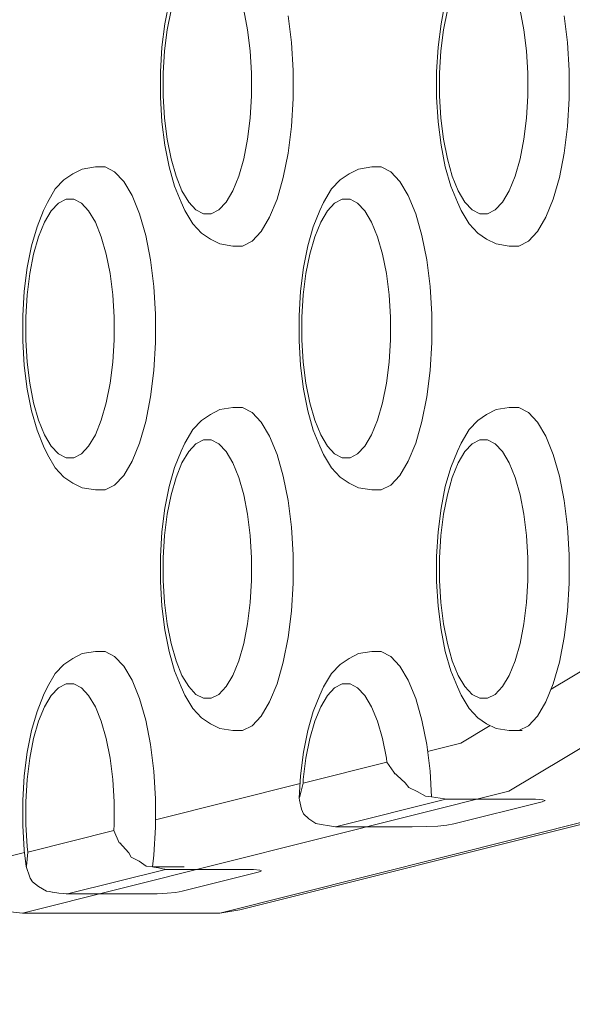
# Model space of a CAD drawing. Units: millimetres. Extents: x -11972 to 21573, y -5076 to 9923.
# Drawn here: x -7703 to -7669, y -3320 to -3259 of the extents above; entities that cross this region are included whole.
import ezdxf

# ---------------------------------------------------------------- set-up
doc = ezdxf.new("R2010")
doc.units = ezdxf.units.MM
doc.header["$MEASUREMENT"] = 0
doc.layers.add('Konstrukcja - Stropy_Nr_pióra__1_Nr_pióra__7_Nr_pióra__7', color=7, linetype='Continuous', lineweight=13)
doc.layers.add('Wymiarowanie - Ogólne_Nr_pióra__1', color=7, linetype='Continuous', lineweight=13)
doc.layers.add('Wymiarowanie - Ogólne', color=7, linetype='Continuous')
doc.styles.add('GENERATED_STYLE_1', font='txt')
doc.dimstyles.new('GENERATED_STYLE__1', dxfattribs={"dimtxt": 150, "dimasz": 137.681159, "dimexe": 0.18, "dimexo": 10, "dimgap": 0.09, "dimtad": 1, "dimtih": 1, "dimtoh": 1, "dimdec": 0, "dimzin": 0, "dimdsep": 46, "dimtxsty": 'GENERATED_STYLE_1', "dimblk": 'ARROWHEAD_5', "dimblk1": 'ARROWHEAD_5', "dimblk2": 'ARROWHEAD_5', "dimcen": 0.09, "dimclrd": 7, "dimclre": 7, "dimclrt": 7, "dimadec": 0, "dimazin": 0, "dimtfac": 1, "dimtdec": 4, "dimtmove": 0, "dimatfit": 3, "dimfxl": 0, "dimtolj": 1, "dimtzin": 0, "dimarcsym": 0})
doc.dimstyles.new('GENERATED_STYLE__2', dxfattribs={"dimtxt": 150, "dimasz": 137.681159, "dimexe": 0.18, "dimexo": 10, "dimgap": 0.09, "dimtad": 1, "dimdec": 0, "dimzin": 0, "dimdsep": 46, "dimtxsty": 'GENERATED_STYLE_1', "dimblk": 'ARROWHEAD_5', "dimblk1": 'ARROWHEAD_5', "dimblk2": 'ARROWHEAD_5', "dimcen": 0.09, "dimclrd": 7, "dimclre": 7, "dimclrt": 7, "dimadec": 0, "dimazin": 0, "dimtfac": 1, "dimtdec": 4, "dimtmove": 0, "dimatfit": 3, "dimfxl": 0, "dimtolj": 1, "dimtzin": 0, "dimarcsym": 0})

# ---------------------------------------------------------------- blocks, each defined once
blk = doc.blocks.new('*D174')
at = {"layer": 'Wymiarowanie - Ogólne', "linetype": 'Continuous', "lineweight": 0, "true_color": 0x000000}
for points in [[(-10429.312, -4407.907), (-10289.361, -4445.407), (-10289.361, -4370.407)], [(-7410.544, -4407.907), (-7550.496, -4370.407), (-7550.496, -4445.407)]]:
    blk.add_hatch(color=18, dxfattribs=at).paths.add_polyline_path(points)
at = {"layer": 'Wymiarowanie - Ogólne_Nr_pióra__1', "linetype": 'Continuous'}
for p, q in [((-10429.312, -4543.776), (-10429.312, -3180.283)), ((-7410.544, -4543.776), (-7410.544, -3180.283)), ((-10429.312, -4407.907), (-10289.361, -4370.407)), ((-10289.361, -4370.407), (-10289.361, -4445.407)), ((-7410.544, -4407.907), (-7550.496, -4370.407)), ((-7550.496, -4445.407), (-7550.496, -4370.407)), ((-10429.312, -4407.907), (-10289.361, -4445.407)), ((-10289.361, -4407.907), (-7550.496, -4407.907)), ((-7410.544, -4407.907), (-7550.496, -4445.407))]:
    blk.add_line(p, q, dxfattribs=at)
at = {"layer": 'Wymiarowanie - Ogólne_Nr_pióra__1', "insert": (-9176.385, -4377.907), "char_height": 150, "attachment_point": 7, "style": 'GENERATED_STYLE_1'}
blk.add_mtext('\\A1;{\\fArial|b0|i0|c238|p38;3\xa0019}', dxfattribs=at)
blk = doc.blocks.new('ARROWHEAD_5')
at = {"color": 0, "linetype": 'Continuous', "lineweight": 0}
blk.add_line((0, 0), (-1, 0), dxfattribs=at)
blk.add_solid([(-1, 0.2679), (0, 0), (-1, -0.2679), (-1, 0.2679)], dxfattribs=at)
blk = doc.blocks.new('*D176')
at = {"layer": 'Wymiarowanie - Ogólne', "linetype": 'Continuous', "lineweight": 0, "true_color": 0x000000}
for points in [[(-5545.502, -1272.888), (-5583.002, -1412.84), (-5508.002, -1412.84)], [(-5545.502, -5076.062), (-5508.002, -4936.11), (-5583.002, -4936.11)]]:
    blk.add_hatch(color=18, dxfattribs=at).paths.add_polyline_path(points)
at = {"layer": 'Wymiarowanie - Ogólne_Nr_pióra__1', "linetype": 'Continuous'}
for p, q in [((-5409.632, -1272.888), (-7857.955, -1272.888)), ((-5545.502, -1272.888), (-5583.002, -1412.84)), ((-5545.502, -1272.888), (-5508.002, -1412.84)), ((-5508.002, -1412.84), (-5583.002, -1412.84)), ((-5545.502, -4936.11), (-5545.502, -1412.84)), ((-5545.502, -5076.062), (-5583.002, -4936.11)), ((-5583.002, -4936.11), (-5508.002, -4936.11)), ((-5545.502, -5076.062), (-5508.002, -4936.11)), ((-5409.632, -5076.062), (-7773.919, -5076.062))]:
    blk.add_line(p, q, dxfattribs=at)
at = {"layer": 'Wymiarowanie - Ogólne_Nr_pióra__1', "insert": (-5575.502, -3430.932), "char_height": 150, "attachment_point": 7, "rotation": 90, "style": 'GENERATED_STYLE_1'}
blk.add_mtext('\\A1;{\\fArial|b0|i0|c238|p38;3\xa0803}', dxfattribs=at)

msp = doc.modelspace()

# ---------------------------------------------------------------- linework, layer by layer
at = {"layer": 'Konstrukcja - Stropy_Nr_pióra__1_Nr_pióra__7_Nr_pióra__7', "linetype": 'Continuous'}
for p, q in [((-7693.819, -3258.136), (-7694.084, -3259.48)), ((-7676.718, -3258.136), (-7676.983, -3259.48)), ((-7693.934, -3259.849), (-7693.694, -3258.636)), ((-7688.955, -3259.849), (-7689.195, -3258.636)), ((-7686.454, -3259), (-7686.249, -3260.644)), ((-7676.833, -3259.849), (-7676.593, -3258.636)), ((-7671.854, -3259.849), (-7672.094, -3258.636)), ((-7669.353, -3259), (-7669.148, -3260.644)), ((-7694.084, -3259.48), (-7694.266, -3260.938)), ((-7676.983, -3259.48), (-7677.165, -3260.938)), ((-7693.934, -3259.849), (-7694.098, -3261.164)), ((-7688.955, -3259.849), (-7688.792, -3261.164)), ((-7676.833, -3259.849), (-7676.997, -3261.164)), ((-7671.854, -3259.849), (-7671.691, -3261.164)), ((-7694.266, -3260.938), (-7694.358, -3262.467)), ((-7686.145, -3262.368), (-7686.249, -3260.644)), ((-7677.165, -3260.938), (-7677.257, -3262.467)), ((-7669.044, -3262.368), (-7669.148, -3260.644)), ((-7694.098, -3261.164), (-7694.181, -3262.543)), ((-7688.792, -3261.164), (-7688.708, -3262.543)), ((-7676.997, -3261.164), (-7677.08, -3262.543)), ((-7671.691, -3261.164), (-7671.607, -3262.543)), ((-7694.358, -3262.467), (-7694.358, -3264.018)), ((-7694.181, -3262.543), (-7694.181, -3263.942)), ((-7688.708, -3263.942), (-7688.708, -3262.543)), ((-7686.145, -3262.368), (-7686.145, -3264.117)), ((-7677.257, -3262.467), (-7677.257, -3264.018)), ((-7677.08, -3262.543), (-7677.08, -3263.942)), ((-7671.607, -3263.942), (-7671.607, -3262.543)), ((-7669.044, -3262.368), (-7669.044, -3264.117)), ((-7694.358, -3264.018), (-7694.266, -3265.547)), ((-7694.181, -3263.942), (-7694.098, -3265.321)), ((-7688.708, -3263.942), (-7688.792, -3265.321)), ((-7677.257, -3264.018), (-7677.165, -3265.547)), ((-7677.08, -3263.942), (-7676.997, -3265.321)), ((-7671.607, -3263.942), (-7671.691, -3265.321)), ((-7686.249, -3265.841), (-7686.145, -3264.117)), ((-7669.148, -3265.841), (-7669.044, -3264.117)), ((-7694.266, -3265.547), (-7694.084, -3267.005)), ((-7694.098, -3265.321), (-7693.934, -3266.636)), ((-7688.792, -3265.321), (-7688.955, -3266.636)), ((-7686.249, -3265.841), (-7686.454, -3267.485)), ((-7677.165, -3265.547), (-7676.983, -3267.005)), ((-7676.997, -3265.321), (-7676.833, -3266.636)), ((-7671.691, -3265.321), (-7671.854, -3266.636)), ((-7669.148, -3265.841), (-7669.353, -3267.485)), ((-7694.084, -3267.005), (-7693.819, -3268.349)), ((-7693.934, -3266.636), (-7693.694, -3267.849)), ((-7689.195, -3267.849), (-7688.955, -3266.636)), ((-7676.983, -3267.005), (-7676.718, -3268.349)), ((-7676.833, -3266.636), (-7676.593, -3267.849)), ((-7672.094, -3267.849), (-7671.854, -3266.636)), ((-7686.753, -3269), (-7686.454, -3267.485)), ((-7669.652, -3269), (-7669.353, -3267.485)), ((-7698.378, -3268.345), (-7699.194, -3268.476)), ((-7698.378, -3268.345), (-7697.78, -3268.345)), ((-7697.19, -3268.649), (-7697.78, -3268.345)), ((-7693.819, -3268.349), (-7693.478, -3269.538)), ((-7693.694, -3267.849), (-7693.387, -3268.921)), ((-7689.502, -3268.921), (-7689.195, -3267.849)), ((-7681.277, -3268.345), (-7682.093, -3268.476)), ((-7681.277, -3268.345), (-7680.679, -3268.345)), ((-7680.089, -3268.649), (-7680.679, -3268.345)), ((-7676.718, -3268.349), (-7676.377, -3269.538)), ((-7676.593, -3267.849), (-7676.286, -3268.921)), ((-7672.401, -3268.921), (-7672.094, -3267.849)), ((-7700.328, -3269.141), (-7699.775, -3268.775)), ((-7699.194, -3268.476), (-7699.775, -3268.775)), ((-7697.19, -3268.649), (-7696.628, -3269.247)), ((-7693.387, -3268.921), (-7693.02, -3269.821)), ((-7689.869, -3269.821), (-7689.502, -3268.921)), ((-7683.227, -3269.141), (-7682.674, -3268.775)), ((-7682.093, -3268.476), (-7682.674, -3268.775)), ((-7680.089, -3268.649), (-7679.527, -3269.247)), ((-7676.286, -3268.921), (-7675.919, -3269.821)), ((-7672.768, -3269.821), (-7672.401, -3268.921)), ((-7700.328, -3269.141), (-7700.862, -3269.709)), ((-7696.628, -3269.247), (-7696.11, -3270.122)), ((-7693.478, -3269.538), (-7693.071, -3270.536)), ((-7687.137, -3270.341), (-7686.753, -3269)), ((-7683.227, -3269.141), (-7683.761, -3269.709)), ((-7679.527, -3269.247), (-7679.009, -3270.122)), ((-7676.377, -3269.538), (-7675.97, -3270.536)), ((-7670.036, -3270.341), (-7669.652, -3269)), ((-7700.862, -3269.709), (-7701.354, -3270.539)), ((-7695.651, -3271.247), (-7696.11, -3270.122)), ((-7693.02, -3269.821), (-7692.605, -3270.521)), ((-7689.869, -3269.821), (-7690.284, -3270.521)), ((-7683.761, -3269.709), (-7684.253, -3270.539)), ((-7678.55, -3271.247), (-7679.009, -3270.122)), ((-7675.919, -3269.821), (-7675.504, -3270.521)), ((-7672.768, -3269.821), (-7673.183, -3270.521)), ((-7701.585, -3271.052), (-7701.354, -3270.539)), ((-7701.119, -3271.067), (-7700.669, -3270.588)), ((-7700.669, -3270.588), (-7700.198, -3270.345)), ((-7700.198, -3270.345), (-7699.719, -3270.345)), ((-7699.719, -3270.345), (-7699.247, -3270.588)), ((-7699.247, -3270.588), (-7698.797, -3271.067)), ((-7693.071, -3270.536), (-7692.84, -3271.048)), ((-7692.605, -3270.521), (-7692.155, -3270.999)), ((-7690.284, -3270.521), (-7690.734, -3270.999)), ((-7687.596, -3271.465), (-7687.137, -3270.341)), ((-7684.484, -3271.052), (-7684.253, -3270.539)), ((-7684.018, -3271.067), (-7683.568, -3270.588)), ((-7683.568, -3270.588), (-7683.097, -3270.345)), ((-7683.097, -3270.345), (-7682.618, -3270.345)), ((-7682.618, -3270.345), (-7682.146, -3270.588)), ((-7682.146, -3270.588), (-7681.696, -3271.067)), ((-7675.97, -3270.536), (-7675.739, -3271.048)), ((-7675.504, -3270.521), (-7675.054, -3270.999)), ((-7673.183, -3270.521), (-7673.633, -3270.999)), ((-7670.495, -3271.465), (-7670.036, -3270.341)), ((-7701.991, -3272.049), (-7701.585, -3271.052)), ((-7701.534, -3271.767), (-7701.119, -3271.067)), ((-7698.797, -3271.067), (-7698.383, -3271.767)), ((-7695.651, -3271.247), (-7695.266, -3272.587)), ((-7692.84, -3271.048), (-7692.348, -3271.878)), ((-7692.155, -3270.999), (-7691.684, -3271.243)), ((-7691.684, -3271.243), (-7691.205, -3271.243)), ((-7691.205, -3271.243), (-7690.734, -3270.999)), ((-7684.89, -3272.049), (-7684.484, -3271.052)), ((-7684.433, -3271.767), (-7684.018, -3271.067)), ((-7681.696, -3271.067), (-7681.282, -3271.767)), ((-7678.55, -3271.247), (-7678.165, -3272.587)), ((-7675.739, -3271.048), (-7675.247, -3271.878)), ((-7675.054, -3270.999), (-7674.583, -3271.243)), ((-7674.583, -3271.243), (-7674.104, -3271.243)), ((-7674.104, -3271.243), (-7673.633, -3270.999)), ((-7701.9, -3272.666), (-7701.534, -3271.767)), ((-7698.383, -3271.767), (-7698.016, -3272.666)), ((-7692.348, -3271.878), (-7691.815, -3272.447)), ((-7688.114, -3272.34), (-7687.596, -3271.465)), ((-7684.799, -3272.666), (-7684.433, -3271.767)), ((-7681.282, -3271.767), (-7680.915, -3272.666)), ((-7675.247, -3271.878), (-7674.714, -3272.447)), ((-7671.013, -3272.34), (-7670.495, -3271.465)), ((-7702.332, -3273.238), (-7701.991, -3272.049)), ((-7695.266, -3272.587), (-7694.967, -3274.103)), ((-7691.815, -3272.447), (-7691.262, -3272.812)), ((-7688.114, -3272.34), (-7688.677, -3272.939)), ((-7685.231, -3273.238), (-7684.89, -3272.049)), ((-7678.165, -3272.587), (-7677.866, -3274.103)), ((-7674.714, -3272.447), (-7674.161, -3272.812)), ((-7671.013, -3272.34), (-7671.576, -3272.939)), ((-7702.208, -3273.739), (-7701.9, -3272.666)), ((-7698.016, -3272.666), (-7697.708, -3273.739)), ((-7691.262, -3272.812), (-7690.68, -3273.112)), ((-7689.864, -3273.243), (-7690.68, -3273.112)), ((-7689.266, -3273.243), (-7688.677, -3272.939)), ((-7685.107, -3273.739), (-7684.799, -3272.666)), ((-7680.915, -3272.666), (-7680.607, -3273.739)), ((-7674.161, -3272.812), (-7673.579, -3273.112)), ((-7672.763, -3273.243), (-7673.579, -3273.112)), ((-7672.165, -3273.243), (-7671.576, -3272.939)), ((-7702.332, -3273.238), (-7702.598, -3274.582)), ((-7702.447, -3274.951), (-7702.208, -3273.739)), ((-7697.469, -3274.951), (-7697.708, -3273.739)), ((-7689.864, -3273.243), (-7689.266, -3273.243)), ((-7685.231, -3273.238), (-7685.497, -3274.582)), ((-7685.346, -3274.951), (-7685.107, -3273.739)), ((-7680.368, -3274.951), (-7680.607, -3273.739)), ((-7672.763, -3273.243), (-7672.165, -3273.243)), ((-7694.967, -3274.103), (-7694.763, -3275.747)), ((-7677.866, -3274.103), (-7677.662, -3275.747)), ((-7702.598, -3274.582), (-7702.779, -3276.041)), ((-7702.447, -3274.951), (-7702.611, -3276.266)), ((-7697.469, -3274.951), (-7697.305, -3276.266)), ((-7685.497, -3274.582), (-7685.678, -3276.041)), ((-7685.346, -3274.951), (-7685.51, -3276.266)), ((-7680.368, -3274.951), (-7680.204, -3276.266)), ((-7702.779, -3276.041), (-7702.872, -3277.569)), ((-7702.611, -3276.266), (-7702.694, -3277.645)), ((-7697.305, -3276.266), (-7697.222, -3277.645)), ((-7694.659, -3277.47), (-7694.763, -3275.747)), ((-7685.678, -3276.041), (-7685.771, -3277.569)), ((-7685.51, -3276.266), (-7685.593, -3277.645)), ((-7680.204, -3276.266), (-7680.121, -3277.645)), ((-7677.558, -3277.47), (-7677.662, -3275.747)), ((-7694.659, -3277.47), (-7694.659, -3279.22)), ((-7677.558, -3277.47), (-7677.558, -3279.22)), ((-7702.872, -3277.569), (-7702.872, -3279.121)), ((-7702.694, -3277.645), (-7702.694, -3279.045)), ((-7697.222, -3279.045), (-7697.222, -3277.645)), ((-7685.771, -3277.569), (-7685.771, -3279.121)), ((-7685.593, -3277.645), (-7685.593, -3279.045)), ((-7680.121, -3279.045), (-7680.121, -3277.645)), ((-7702.872, -3279.121), (-7702.779, -3280.649)), ((-7702.694, -3279.045), (-7702.611, -3280.423)), ((-7697.222, -3279.045), (-7697.305, -3280.423)), ((-7694.763, -3280.943), (-7694.659, -3279.22)), ((-7685.771, -3279.121), (-7685.678, -3280.649)), ((-7685.593, -3279.045), (-7685.51, -3280.423)), ((-7680.121, -3279.045), (-7680.204, -3280.423)), ((-7677.662, -3280.943), (-7677.558, -3279.22)), ((-7702.611, -3280.423), (-7702.447, -3281.739)), ((-7697.305, -3280.423), (-7697.469, -3281.739)), ((-7685.51, -3280.423), (-7685.346, -3281.739)), ((-7680.204, -3280.423), (-7680.368, -3281.739)), ((-7702.779, -3280.649), (-7702.598, -3282.108)), ((-7694.763, -3280.943), (-7694.967, -3282.587)), ((-7685.678, -3280.649), (-7685.497, -3282.108)), ((-7677.662, -3280.943), (-7677.866, -3282.587)), ((-7702.447, -3281.739), (-7702.208, -3282.951)), ((-7697.708, -3282.951), (-7697.469, -3281.739)), ((-7685.346, -3281.739), (-7685.107, -3282.951)), ((-7680.607, -3282.951), (-7680.368, -3281.739)), ((-7702.598, -3282.108), (-7702.332, -3283.452)), ((-7685.497, -3282.108), (-7685.231, -3283.452)), ((-7702.208, -3282.951), (-7701.9, -3284.023)), ((-7698.016, -3284.023), (-7697.708, -3282.951)), ((-7695.266, -3284.103), (-7694.967, -3282.587)), ((-7685.107, -3282.951), (-7684.799, -3284.023)), ((-7680.915, -3284.023), (-7680.607, -3282.951)), ((-7678.165, -3284.103), (-7677.866, -3282.587)), ((-7702.332, -3283.452), (-7701.991, -3284.64)), ((-7690.68, -3283.373), (-7691.262, -3283.673)), ((-7689.864, -3283.243), (-7690.68, -3283.373)), ((-7689.864, -3283.243), (-7689.266, -3283.243)), ((-7688.677, -3283.546), (-7689.266, -3283.243)), ((-7688.677, -3283.546), (-7688.114, -3284.145)), ((-7685.231, -3283.452), (-7684.89, -3284.64)), ((-7673.579, -3283.373), (-7674.161, -3283.673)), ((-7672.763, -3283.243), (-7673.579, -3283.373)), ((-7672.763, -3283.243), (-7672.165, -3283.243)), ((-7671.576, -3283.546), (-7672.165, -3283.243)), ((-7671.576, -3283.546), (-7671.013, -3284.145)), ((-7701.9, -3284.023), (-7701.534, -3284.923)), ((-7698.383, -3284.923), (-7698.016, -3284.023)), ((-7695.651, -3285.443), (-7695.266, -3284.103)), ((-7691.815, -3284.038), (-7692.348, -3284.607)), ((-7691.815, -3284.038), (-7691.262, -3283.673)), ((-7688.114, -3284.145), (-7687.596, -3285.02)), ((-7684.799, -3284.023), (-7684.433, -3284.923)), ((-7681.282, -3284.923), (-7680.915, -3284.023)), ((-7678.55, -3285.443), (-7678.165, -3284.103)), ((-7674.714, -3284.038), (-7675.247, -3284.607)), ((-7674.714, -3284.038), (-7674.161, -3283.673)), ((-7671.013, -3284.145), (-7670.495, -3285.02)), ((-7701.991, -3284.64), (-7701.585, -3285.638)), ((-7692.348, -3284.607), (-7692.84, -3285.437)), ((-7684.89, -3284.64), (-7684.484, -3285.638)), ((-7675.247, -3284.607), (-7675.739, -3285.437)), ((-7701.534, -3284.923), (-7701.119, -3285.623)), ((-7698.383, -3284.923), (-7698.797, -3285.623)), ((-7692.155, -3285.486), (-7691.684, -3285.243)), ((-7691.684, -3285.243), (-7691.205, -3285.243)), ((-7691.205, -3285.243), (-7690.734, -3285.486)), ((-7687.137, -3286.144), (-7687.596, -3285.02)), ((-7684.433, -3284.923), (-7684.018, -3285.623)), ((-7681.282, -3284.923), (-7681.696, -3285.623)), ((-7675.054, -3285.486), (-7674.583, -3285.243)), ((-7674.583, -3285.243), (-7674.104, -3285.243)), ((-7674.104, -3285.243), (-7673.633, -3285.486)), ((-7670.036, -3286.144), (-7670.495, -3285.02)), ((-7701.585, -3285.638), (-7701.354, -3286.15)), ((-7701.119, -3285.623), (-7700.669, -3286.102)), ((-7698.797, -3285.623), (-7699.247, -3286.102)), ((-7696.11, -3286.568), (-7695.651, -3285.443)), ((-7693.478, -3286.947), (-7693.071, -3285.949)), ((-7693.071, -3285.949), (-7692.84, -3285.437)), ((-7693.02, -3286.664), (-7692.605, -3285.964)), ((-7692.605, -3285.964), (-7692.155, -3285.486)), ((-7690.734, -3285.486), (-7690.284, -3285.964)), ((-7690.284, -3285.964), (-7689.869, -3286.664)), ((-7684.484, -3285.638), (-7684.253, -3286.15)), ((-7684.018, -3285.623), (-7683.568, -3286.102)), ((-7681.696, -3285.623), (-7682.146, -3286.102)), ((-7679.009, -3286.568), (-7678.55, -3285.443)), ((-7676.377, -3286.947), (-7675.97, -3285.949)), ((-7675.97, -3285.949), (-7675.739, -3285.437)), ((-7675.919, -3286.664), (-7675.504, -3285.964)), ((-7675.504, -3285.964), (-7675.054, -3285.486)), ((-7673.633, -3285.486), (-7673.183, -3285.964)), ((-7673.183, -3285.964), (-7672.768, -3286.664)), ((-7701.354, -3286.15), (-7700.862, -3286.981)), ((-7700.669, -3286.102), (-7700.198, -3286.345)), ((-7700.198, -3286.345), (-7699.719, -3286.345)), ((-7699.719, -3286.345), (-7699.247, -3286.102)), ((-7696.628, -3287.443), (-7696.11, -3286.568)), ((-7687.137, -3286.144), (-7686.753, -3287.485)), ((-7684.253, -3286.15), (-7683.761, -3286.981)), ((-7683.568, -3286.102), (-7683.097, -3286.345)), ((-7683.097, -3286.345), (-7682.618, -3286.345)), ((-7682.618, -3286.345), (-7682.146, -3286.102)), ((-7679.527, -3287.443), (-7679.009, -3286.568)), ((-7670.036, -3286.144), (-7669.652, -3287.485)), ((-7700.862, -3286.981), (-7700.328, -3287.549)), ((-7693.819, -3288.136), (-7693.478, -3286.947)), ((-7693.387, -3287.564), (-7693.02, -3286.664)), ((-7689.869, -3286.664), (-7689.502, -3287.564)), ((-7683.761, -3286.981), (-7683.227, -3287.549)), ((-7676.718, -3288.136), (-7676.377, -3286.947)), ((-7676.286, -3287.564), (-7675.919, -3286.664)), ((-7672.768, -3286.664), (-7672.401, -3287.564)), ((-7700.328, -3287.549), (-7699.775, -3287.914)), ((-7696.628, -3287.443), (-7697.19, -3288.041)), ((-7693.694, -3288.636), (-7693.387, -3287.564)), ((-7689.502, -3287.564), (-7689.195, -3288.636)), ((-7686.753, -3287.485), (-7686.454, -3289)), ((-7683.227, -3287.549), (-7682.674, -3287.914)), ((-7679.527, -3287.443), (-7680.089, -3288.041)), ((-7676.593, -3288.636), (-7676.286, -3287.564)), ((-7672.401, -3287.564), (-7672.094, -3288.636)), ((-7669.652, -3287.485), (-7669.353, -3289)), ((-7699.775, -3287.914), (-7699.194, -3288.214)), ((-7698.378, -3288.345), (-7699.194, -3288.214)), ((-7698.378, -3288.345), (-7697.78, -3288.345)), ((-7697.78, -3288.345), (-7697.19, -3288.041)), ((-7693.819, -3288.136), (-7694.084, -3289.48)), ((-7682.674, -3287.914), (-7682.093, -3288.214)), ((-7681.277, -3288.345), (-7682.093, -3288.214)), ((-7681.277, -3288.345), (-7680.679, -3288.345)), ((-7680.679, -3288.345), (-7680.089, -3288.041)), ((-7676.718, -3288.136), (-7676.983, -3289.48)), ((-7693.934, -3289.849), (-7693.694, -3288.636)), ((-7688.955, -3289.849), (-7689.195, -3288.636)), ((-7686.454, -3289), (-7686.249, -3290.644)), ((-7676.833, -3289.849), (-7676.593, -3288.636)), ((-7671.854, -3289.849), (-7672.094, -3288.636)), ((-7669.353, -3289), (-7669.148, -3290.644)), ((-7694.084, -3289.48), (-7694.266, -3290.938)), ((-7676.983, -3289.48), (-7677.165, -3290.938)), ((-7693.934, -3289.849), (-7694.098, -3291.164)), ((-7688.955, -3289.849), (-7688.792, -3291.164)), ((-7676.833, -3289.849), (-7676.997, -3291.164)), ((-7671.854, -3289.849), (-7671.691, -3291.164)), ((-7686.145, -3292.368), (-7686.249, -3290.644)), ((-7669.044, -3292.368), (-7669.148, -3290.644)), ((-7694.266, -3290.938), (-7694.358, -3292.467)), ((-7694.098, -3291.164), (-7694.181, -3292.543)), ((-7688.792, -3291.164), (-7688.708, -3292.543)), ((-7677.165, -3290.938), (-7677.257, -3292.467)), ((-7676.997, -3291.164), (-7677.08, -3292.543)), ((-7671.691, -3291.164), (-7671.607, -3292.543)), ((-7694.358, -3292.467), (-7694.358, -3294.018)), ((-7694.181, -3292.543), (-7694.181, -3293.942)), ((-7688.708, -3293.942), (-7688.708, -3292.543)), ((-7686.145, -3292.368), (-7686.145, -3294.117)), ((-7677.257, -3292.467), (-7677.257, -3294.018)), ((-7677.08, -3292.543), (-7677.08, -3293.942)), ((-7671.607, -3293.942), (-7671.607, -3292.543)), ((-7669.044, -3292.368), (-7669.044, -3294.117)), ((-7694.181, -3293.942), (-7694.098, -3295.321)), ((-7688.708, -3293.942), (-7688.792, -3295.321)), ((-7677.08, -3293.942), (-7676.997, -3295.321)), ((-7671.607, -3293.942), (-7671.691, -3295.321)), ((-7694.358, -3294.018), (-7694.266, -3295.547)), ((-7686.249, -3295.841), (-7686.145, -3294.117)), ((-7677.257, -3294.018), (-7677.165, -3295.547)), ((-7669.148, -3295.841), (-7669.044, -3294.117)), ((-7694.266, -3295.547), (-7694.084, -3297.005)), ((-7694.098, -3295.321), (-7693.934, -3296.636)), ((-7688.792, -3295.321), (-7688.955, -3296.636)), ((-7677.165, -3295.547), (-7676.983, -3297.005)), ((-7676.997, -3295.321), (-7676.833, -3296.636)), ((-7671.691, -3295.321), (-7671.854, -3296.636)), ((-7670.172, -3300.674), (-7661.047, -3295.212)), ((-7686.249, -3295.841), (-7686.454, -3297.485)), ((-7669.148, -3295.841), (-7669.353, -3297.485)), ((-7694.084, -3297.005), (-7693.819, -3298.349)), ((-7693.934, -3296.636), (-7693.694, -3297.849)), ((-7689.195, -3297.849), (-7688.955, -3296.636)), ((-7676.983, -3297.005), (-7676.718, -3298.349)), ((-7676.833, -3296.636), (-7676.593, -3297.849)), ((-7672.094, -3297.849), (-7671.854, -3296.636)), ((-7686.753, -3299), (-7686.454, -3297.485)), ((-7669.652, -3299), (-7669.353, -3297.485)), ((-7693.694, -3297.849), (-7693.387, -3298.921)), ((-7689.502, -3298.921), (-7689.195, -3297.849)), ((-7676.593, -3297.849), (-7676.286, -3298.921)), ((-7672.792, -3306.991), (-7657.998, -3298.137)), ((-7672.401, -3298.921), (-7672.094, -3297.849)), ((-7700.328, -3299.141), (-7699.775, -3298.775)), ((-7699.194, -3298.476), (-7699.775, -3298.775)), ((-7699.194, -3298.476), (-7698.378, -3298.345)), ((-7697.78, -3298.345), (-7698.378, -3298.345)), ((-7697.19, -3298.649), (-7697.78, -3298.345)), ((-7696.628, -3299.247), (-7697.19, -3298.649)), ((-7693.819, -3298.349), (-7693.478, -3299.538)), ((-7683.227, -3299.141), (-7682.674, -3298.775)), ((-7682.093, -3298.476), (-7682.674, -3298.775)), ((-7681.277, -3298.345), (-7682.093, -3298.476)), ((-7681.277, -3298.345), (-7680.679, -3298.345)), ((-7680.089, -3298.649), (-7680.679, -3298.345)), ((-7680.089, -3298.649), (-7679.527, -3299.247)), ((-7676.718, -3298.349), (-7676.377, -3299.538)), ((-7700.328, -3299.141), (-7700.862, -3299.709)), ((-7696.11, -3300.122), (-7696.628, -3299.247)), ((-7693.387, -3298.921), (-7693.02, -3299.821)), ((-7689.869, -3299.821), (-7689.502, -3298.921)), ((-7687.137, -3300.341), (-7686.753, -3299)), ((-7683.227, -3299.141), (-7683.761, -3299.709)), ((-7679.527, -3299.247), (-7679.009, -3300.122)), ((-7676.286, -3298.921), (-7675.919, -3299.821)), ((-7672.768, -3299.821), (-7672.401, -3298.921)), ((-7670.036, -3300.341), (-7669.652, -3299)), ((-7701.354, -3300.539), (-7700.862, -3299.709)), ((-7693.478, -3299.538), (-7693.071, -3300.536)), ((-7693.02, -3299.821), (-7692.605, -3300.521)), ((-7689.869, -3299.821), (-7690.284, -3300.521)), ((-7683.761, -3299.709), (-7684.253, -3300.539)), ((-7676.377, -3299.538), (-7675.97, -3300.536)), ((-7675.919, -3299.821), (-7675.504, -3300.521)), ((-7672.768, -3299.821), (-7673.183, -3300.521)), ((-7701.585, -3301.052), (-7701.354, -3300.539)), ((-7701.119, -3301.067), (-7700.669, -3300.588)), ((-7700.198, -3300.345), (-7700.669, -3300.588)), ((-7699.719, -3300.345), (-7700.198, -3300.345)), ((-7699.247, -3300.588), (-7699.719, -3300.345)), ((-7698.797, -3301.067), (-7699.247, -3300.588)), ((-7695.651, -3301.247), (-7696.11, -3300.122)), ((-7693.071, -3300.536), (-7692.84, -3301.048)), ((-7692.605, -3300.521), (-7692.155, -3300.999)), ((-7690.284, -3300.521), (-7690.734, -3300.999)), ((-7687.596, -3301.465), (-7687.137, -3300.341)), ((-7684.484, -3301.052), (-7684.253, -3300.539)), ((-7684.018, -3301.067), (-7683.568, -3300.588)), ((-7683.568, -3300.588), (-7683.097, -3300.345)), ((-7683.097, -3300.345), (-7682.618, -3300.345)), ((-7682.618, -3300.345), (-7682.146, -3300.588)), ((-7682.146, -3300.588), (-7681.696, -3301.067)), ((-7678.55, -3301.247), (-7679.009, -3300.122)), ((-7675.97, -3300.536), (-7675.739, -3301.048)), ((-7675.504, -3300.521), (-7675.054, -3300.999)), ((-7673.183, -3300.521), (-7673.633, -3300.999)), ((-7670.495, -3301.465), (-7670.036, -3300.341)), ((-7701.585, -3301.052), (-7701.991, -3302.049)), ((-7701.119, -3301.067), (-7701.534, -3301.767)), ((-7698.383, -3301.767), (-7698.797, -3301.067)), ((-7695.266, -3302.587), (-7695.651, -3301.247)), ((-7692.84, -3301.048), (-7692.348, -3301.878)), ((-7692.155, -3300.999), (-7691.684, -3301.243)), ((-7691.684, -3301.243), (-7691.205, -3301.243)), ((-7691.205, -3301.243), (-7690.734, -3300.999)), ((-7684.89, -3302.049), (-7684.484, -3301.052)), ((-7684.433, -3301.767), (-7684.018, -3301.067)), ((-7681.696, -3301.067), (-7681.282, -3301.767)), ((-7678.55, -3301.247), (-7678.165, -3302.587)), ((-7675.739, -3301.048), (-7675.247, -3301.878)), ((-7675.054, -3300.999), (-7674.583, -3301.243)), ((-7674.583, -3301.243), (-7674.104, -3301.243)), ((-7674.104, -3301.243), (-7673.633, -3300.999)), ((-7701.9, -3302.666), (-7701.534, -3301.767)), ((-7698.016, -3302.666), (-7698.383, -3301.767)), ((-7692.348, -3301.878), (-7691.815, -3302.447)), ((-7688.114, -3302.34), (-7687.596, -3301.465)), ((-7684.799, -3302.666), (-7684.433, -3301.767)), ((-7681.282, -3301.767), (-7680.915, -3302.666)), ((-7675.247, -3301.878), (-7674.714, -3302.447)), ((-7671.013, -3302.34), (-7670.495, -3301.465)), ((-7702.332, -3303.238), (-7701.991, -3302.049)), ((-7691.815, -3302.447), (-7691.262, -3302.812)), ((-7688.114, -3302.34), (-7688.677, -3302.939)), ((-7685.231, -3303.238), (-7684.89, -3302.049)), ((-7674.714, -3302.447), (-7674.161, -3302.812)), ((-7671.013, -3302.34), (-7671.576, -3302.939)), ((-7701.9, -3302.666), (-7702.208, -3303.739)), ((-7697.708, -3303.739), (-7698.016, -3302.666)), ((-7694.967, -3304.103), (-7695.266, -3302.587)), ((-7691.262, -3302.812), (-7690.68, -3303.112)), ((-7689.266, -3303.243), (-7688.677, -3302.939)), ((-7685.107, -3303.739), (-7684.799, -3302.666)), ((-7680.915, -3302.666), (-7680.607, -3303.739)), ((-7678.165, -3302.587), (-7677.866, -3304.103)), ((-7675.759, -3304.017), (-7673.937, -3302.927)), ((-7674.161, -3302.812), (-7673.579, -3303.112)), ((-7672.165, -3303.243), (-7671.576, -3302.939)), ((-7702.332, -3303.238), (-7702.598, -3304.582)), ((-7689.864, -3303.243), (-7690.68, -3303.112)), ((-7689.864, -3303.243), (-7689.266, -3303.243)), ((-7685.231, -3303.238), (-7685.497, -3304.582)), ((-7672.763, -3303.243), (-7673.579, -3303.112)), ((-7672.763, -3303.243), (-7672.165, -3303.243)), ((-7672.165, -3303.243), (-7671.963, -3303.243)), ((-7702.447, -3304.951), (-7702.208, -3303.739)), ((-7697.469, -3304.951), (-7697.708, -3303.739)), ((-7694.763, -3305.747), (-7694.967, -3304.103)), ((-7685.346, -3304.951), (-7685.107, -3303.739)), ((-7680.368, -3304.951), (-7680.607, -3303.739)), ((-7677.866, -3304.103), (-7677.662, -3305.747)), ((-7677.814, -3304.533), (-7675.759, -3304.017)), ((-7702.779, -3306.041), (-7702.598, -3304.582)), ((-7685.497, -3304.582), (-7685.678, -3306.041)), ((-7702.611, -3306.266), (-7702.447, -3304.951)), ((-7697.305, -3306.266), (-7697.469, -3304.951)), ((-7685.524, -3306.488), (-7680.338, -3305.187)), ((-7685.346, -3304.951), (-7685.51, -3306.266)), ((-7680.368, -3304.951), (-7680.338, -3305.187)), ((-7680.338, -3305.187), (-7679.908, -3305.818)), ((-7702.779, -3306.041), (-7702.872, -3307.569)), ((-7694.659, -3307.47), (-7694.763, -3305.747)), ((-7685.678, -3306.041), (-7685.761, -3307.414)), ((-7679.908, -3305.818), (-7679.844, -3305.912)), ((-7679.844, -3305.912), (-7679.811, -3305.922)), ((-7679.811, -3305.922), (-7679.703, -3306.014)), ((-7679.703, -3306.014), (-7679.2, -3306.484)), ((-7677.662, -3305.747), (-7677.566, -3307.345)), ((-7702.694, -3307.645), (-7702.611, -3306.266)), ((-7697.222, -3307.645), (-7697.305, -3306.266)), ((-7694.659, -3308.757), (-7685.707, -3306.512)), ((-7685.65, -3307), (-7685.524, -3306.488)), ((-7685.51, -3306.266), (-7685.524, -3306.488)), ((-7679.2, -3306.484), (-7678.978, -3306.767)), ((-7702.885, -3314.538), (-7672.792, -3306.991)), ((-7690.669, -3314.538), (-7660.576, -3306.991)), ((-7689.439, -3314.346), (-7659.354, -3306.802)), ((-7685.746, -3307.392), (-7685.65, -3307)), ((-7678.978, -3306.767), (-7678.451, -3307.01)), ((-7678.451, -3307.01), (-7677.947, -3307.295)), ((-7677.947, -3307.295), (-7677.566, -3307.345)), ((-7677.566, -3307.345), (-7676.765, -3307.467)), ((-7702.872, -3309.121), (-7702.872, -3307.569)), ((-7702.694, -3309.045), (-7702.694, -3307.645)), ((-7697.222, -3309.045), (-7697.222, -3307.645)), ((-7694.659, -3309.22), (-7694.659, -3307.47)), ((-7685.761, -3307.414), (-7685.746, -3307.392)), ((-7685.741, -3307.558), (-7685.761, -3307.414)), ((-7685.63, -3308.097), (-7685.741, -3307.558)), ((-7676.685, -3307.479), (-7683.525, -3309.195)), ((-7676.765, -3307.467), (-7676.685, -3307.479)), ((-7676.685, -3307.479), (-7671.919, -3307.479)), ((-7670.724, -3307.651), (-7676.196, -3309.023)), ((-7671.919, -3307.479), (-7671.145, -3307.491)), ((-7671.145, -3307.491), (-7670.687, -3307.523)), ((-7670.547, -3307.576), (-7670.724, -3307.651)), ((-7670.687, -3307.523), (-7670.547, -3307.576)), ((-7685.5, -3308.402), (-7685.63, -3308.097)), ((-7685.173, -3308.695), (-7685.5, -3308.402)), ((-7702.779, -3310.649), (-7702.872, -3309.121)), ((-7702.611, -3310.423), (-7702.694, -3309.045)), ((-7697.245, -3309.427), (-7697.222, -3309.045)), ((-7684.737, -3308.998), (-7685.173, -3308.695)), ((-7684.398, -3309.059), (-7684.737, -3308.998)), ((-7684.398, -3309.059), (-7683.885, -3309.139)), ((-7683.525, -3309.195), (-7683.885, -3309.139)), ((-7683.525, -3309.195), (-7678.76, -3309.195)), ((-7677.896, -3309.184), (-7678.76, -3309.195)), ((-7677.18, -3309.151), (-7677.896, -3309.184)), ((-7676.614, -3309.098), (-7677.18, -3309.151)), ((-7676.196, -3309.023), (-7676.614, -3309.098)), ((-7702.569, -3310.762), (-7697.245, -3309.427)), ((-7697.245, -3309.427), (-7696.9, -3310.189)), ((-7694.763, -3310.943), (-7694.659, -3309.22)), ((-7696.9, -3310.189), (-7696.87, -3310.199)), ((-7696.87, -3310.199), (-7696.335, -3310.781)), ((-7705.729, -3311.533), (-7702.762, -3310.789)), ((-7702.655, -3311.65), (-7702.779, -3310.649)), ((-7702.643, -3311.629), (-7702.569, -3310.762)), ((-7702.569, -3310.762), (-7702.611, -3310.423)), ((-7696.335, -3310.781), (-7696.313, -3310.814)), ((-7696.313, -3310.814), (-7696.164, -3311.076)), ((-7694.763, -3310.943), (-7694.854, -3311.681)), ((-7702.655, -3311.65), (-7702.643, -3311.629)), ((-7696.164, -3311.076), (-7695.678, -3311.329)), ((-7695.227, -3311.628), (-7695.678, -3311.329)), ((-7695.227, -3311.628), (-7694.854, -3311.681)), ((-7702.446, -3312.313), (-7702.655, -3311.65)), ((-7694.049, -3311.834), (-7700.114, -3313.355)), ((-7694.835, -3311.684), (-7694.854, -3311.681)), ((-7694.835, -3311.684), (-7692.885, -3311.684)), ((-7694.771, -3311.694), (-7694.835, -3311.684)), ((-7694.771, -3311.694), (-7694.473, -3311.745)), ((-7694.221, -3311.79), (-7694.473, -3311.745)), ((-7694.08, -3311.82), (-7694.221, -3311.79)), ((-7694.049, -3311.834), (-7694.08, -3311.82)), ((-7694.049, -3311.834), (-7689.299, -3311.834)), ((-7688.294, -3312.003), (-7693.01, -3313.186)), ((-7689.299, -3311.834), (-7688.584, -3311.845)), ((-7688.584, -3311.845), (-7688.201, -3311.876)), ((-7688.189, -3311.963), (-7688.294, -3312.003)), ((-7688.201, -3311.876), (-7688.099, -3311.926)), ((-7688.099, -3311.926), (-7688.189, -3311.963)), ((-7702.407, -3312.383), (-7702.446, -3312.313)), ((-7702.407, -3312.383), (-7702.267, -3312.607)), ((-7701.899, -3312.889), (-7702.267, -3312.607)), ((-7701.899, -3312.889), (-7701.41, -3313.179)), ((-7701.225, -3313.21), (-7701.41, -3313.179)), ((-7701.062, -3313.237), (-7701.225, -3313.21)), ((-7701.062, -3313.237), (-7701.037, -3313.241)), ((-7701.037, -3313.241), (-7700.652, -3313.295)), ((-7700.652, -3313.295), (-7700.37, -3313.332)), ((-7700.37, -3313.332), (-7700.191, -3313.352)), ((-7700.114, -3313.355), (-7700.191, -3313.352)), ((-7700.114, -3313.355), (-7695.365, -3313.355)), ((-7695.365, -3313.355), (-7694.558, -3313.343)), ((-7693.932, -3313.313), (-7694.558, -3313.343)), ((-7693.427, -3313.262), (-7693.932, -3313.313)), ((-7693.198, -3313.221), (-7693.427, -3313.262)), ((-7693.198, -3313.221), (-7693.01, -3313.186)), ((-7709.494, -3313.827), (-7702.885, -3314.538)), ((-7702.885, -3314.538), (-7690.669, -3314.538)), ((-7690.669, -3314.538), (-7689.439, -3314.346))]:
    msp.add_line(p, q, dxfattribs=at)

# ---------------------------------------------------------------- dimensions: what is measured, and where the dimension line sits
at = {"layer": 'Wymiarowanie - Ogólne', "linetype": 'Continuous'}
dim = msp.add_linear_dim(base=(-5545.502, -1272.888), p1=(-7783.919, -5076.062), p2=(-7867.955, -1272.888), angle=90, dimstyle='GENERATED_STYLE__2', dxfattribs=at)
dim.commit()
dim.dimension.update_dxf_attribs({"geometry": '*D176', "text_midpoint": (-5650.502, -3174.475), "dimtype": 160, "text_rotation": 90})
dim = msp.add_linear_dim(base=(-7410.544, -4407.907), p1=(-10429.312, -3170.283), p2=(-7410.544, -3170.283), dimstyle='GENERATED_STYLE__1', dxfattribs=at)
dim.commit()
dim.dimension.update_dxf_attribs({"geometry": '*D174', "text_midpoint": (-8919.928, -4302.907), "dimtype": 160})

doc.saveas('drawing.dxf')
